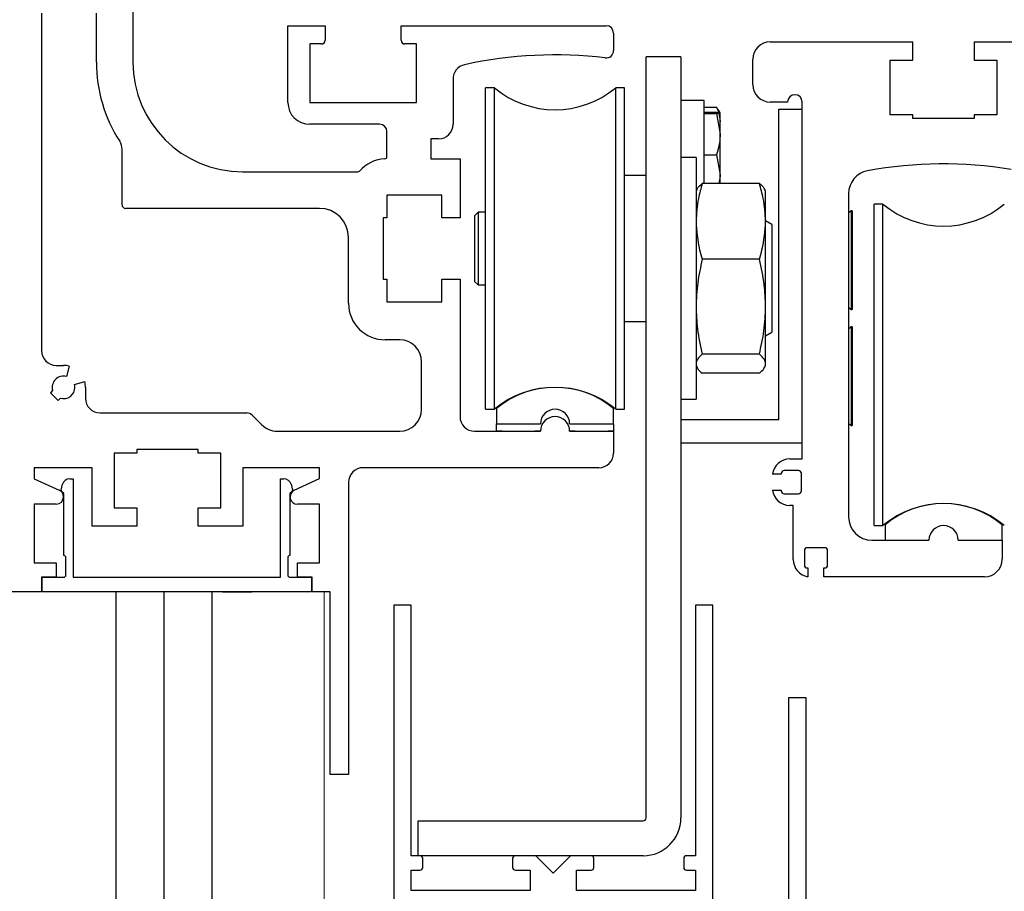
# Model space of a CAD drawing. Units: inches. Extents: x 0 to 16.5, y 0 to 10.5.
# Drawn here: x 1 to 2.3, y 6.3 to 7.5 of the extents above; entities that cross this region are included whole.
import ezdxf

# ---------------------------------------------------------------- set-up
doc = ezdxf.new("R2010")
doc.units = ezdxf.units.IN
doc.header["$MEASUREMENT"] = 0
doc.linetypes.add('SL5', pattern=[0])
doc.linetypes.add('SLD-Solid', pattern=[0])
doc.layers.add('DIMENSIONS', color=7, linetype='Continuous')

# ---------------------------------------------------------------- blocks, each defined once
blk = doc.blocks.new('X CARRIERS')
at = {"color": 0, "lineweight": -2}
for p, q in [((1.8888, 2.8835), (1.7012, 2.8835)), ((1.7012, -1.2184), (1.7012, 2.8835)), ((1.8888, 2.8835), (1.889, 1.2926)), ((1.8888, 2.6572), (1.8888, -1.2184)), ((0.4729, -1.4217), (0.4729, -1.2341)), ((0.4729, -1.2341), (1.6855, -1.2341)), ((1.6855, -1.4217), (0.4729, -1.4217))]:
    blk.add_line(p, q, dxfattribs=at)
at = {"color": 0, "linetype": 'Continuous', "lineweight": -2}
for p, q in [((0.4354, -0.0712), (0.3416, -0.0712)), ((0.3416, -0.0712), (0.3416, -5.5087)), ((0.4354, -1.4217), (0.4354, -0.0712)), ((2.0604, -0.0712), (1.9666, -0.0712)), ((1.9666, -0.0712), (1.9666, -1.4217)), ((2.0604, -5.5087), (2.0604, -0.0712)), ((2.5627, -0.5712), (2.469, -0.5712)), ((2.469, -0.5712), (2.469, -6.0087)), ((2.5627, -1.9217), (2.5627, -0.5712)), ((0.4829, -1.4217), (0.4354, -1.4217)), ((1.1073, -1.4217), (0.9973, -1.4217)), ((1.201, -1.5155), (1.1073, -1.4217)), ((1.2948, -1.4217), (1.201, -1.5155)), ((1.4048, -1.4217), (1.2948, -1.4217)), ((1.9666, -1.4217), (1.9191, -1.4217)), ((0.4979, -1.4848), (0.4979, -1.4367)), ((0.9823, -1.4367), (0.9823, -1.4848)), ((1.4198, -1.4848), (1.4198, -1.4367)), ((1.9041, -1.4367), (1.9041, -1.4848)), ((0.4354, -1.6092), (0.4354, -1.4998)), ((0.4354, -1.4998), (0.4829, -1.4998)), ((0.9973, -1.4998), (1.076, -1.4998)), ((1.076, -1.4998), (1.076, -1.6092)), ((1.326, -1.6092), (1.326, -1.4998)), ((1.326, -1.4998), (1.4048, -1.4998)), ((1.9191, -1.4998), (1.9666, -1.4998)), ((1.9666, -1.4998), (1.9666, -1.6092)), ((1.076, -1.6092), (0.4354, -1.6092)), ((1.9666, -1.6092), (1.326, -1.6092))]:
    blk.add_line(p, q, dxfattribs=at)
at = {"color": 0, "lineweight": -2}
for radius in [0.2033, 0.0156]:
    blk.add_arc((1.6855, -1.2184), radius, 270, 0, dxfattribs=at)
at = {"color": 0, "linetype": 'Continuous', "lineweight": -2}
for centre, start, end in [((0.4829, -1.4367), 0, 90), ((0.9973, -1.4367), 90, 180), ((1.4048, -1.4367), 0, 90), ((1.9191, -1.4367), 90, 180), ((0.4829, -1.4848), 270, 0), ((0.9973, -1.4848), 180, 270), ((1.4048, -1.4848), 270, 0), ((1.9191, -1.4848), 180, 270)]:
    blk.add_arc(centre, 0.015, start, end, dxfattribs=at)

msp = doc.modelspace()

# ---------------------------------------------------------------- linework, layer by layer
at = {"color": 0, "lineweight": -2}
for p, q in [((1.1114556, 7.6301767), (1.1114556, 7.464819)), ((0.9884216, 7.5307652), (0.9884216, 7.0760314)), ((1.062242, 7.464819), (1.062242, 7.5307652)), ((1.3201213, 7.5140326), (1.3703192, 7.5140326)), ((1.3201213, 7.410684), (1.3201213, 7.5140326)), ((1.3703192, 7.5140326), (1.3703192, 7.4943471)), ((1.4726835, 7.5140326), (1.7487719, 7.5140326)), ((1.4726835, 7.4943471), (1.4726835, 7.5140326)), ((1.7586146, 7.5041899), (1.7586146, 7.4804027)), ((1.9697077, 7.4921593), (2.1618213, 7.4921593)), ((2.1618213, 7.467553), (2.1618213, 7.4921593)), ((2.2444984, 7.4921593), (2.2444984, 7.467553)), ((2.2444984, 7.4921593), (2.2978325, 7.4921593)), ((1.3496495, 7.4894258), (1.3496495, 7.410684)), ((1.3653979, 7.4894258), (1.3496495, 7.4894258)), ((1.4933532, 7.4894258), (1.4776049, 7.4894258)), ((1.4933532, 7.410684), (1.4933532, 7.4894258)), ((1.9462702, 7.4346421), (1.9462702, 7.4687218)), ((2.1313095, 7.467553), (2.1618213, 7.467553)), ((2.1313095, 7.3937342), (2.1313095, 7.467553)), ((2.2444984, 7.467553), (2.2750102, 7.467553)), ((2.2750102, 7.467553), (2.2750102, 7.3937342)), ((1.5425669, 7.441813), (1.5425669, 7.3811558)), ((1.8494696, 7.413432), (1.8494696, 7.010917)), ((1.3496495, 7.410684), (1.4933532, 7.410684)), ((1.9930221, 7.4112046), (1.9697077, 7.4112046)), ((1.9814572, 7.4013627), (2.0127072, 7.4013627)), ((1.9814572, 6.9829328), (1.9814572, 7.4013627)), ((2.0127072, 6.9302747), (2.0127072, 7.4112046)), ((2.1618213, 7.3937342), (2.1313095, 7.3937342)), ((2.1618213, 7.3888129), (2.1618213, 7.3937342)), ((2.2444984, 7.3888129), (2.1618213, 7.3888129)), ((2.2444984, 7.3937342), (2.2444984, 7.3888129)), ((2.2750102, 7.3937342), (2.2444984, 7.3937342)), ((1.4436475, 7.3811558), (1.3496495, 7.3811558)), ((1.4534902, 7.3377642), (1.4534902, 7.3713131)), ((1.5125466, 7.3614704), (1.5125466, 7.334895)), ((1.5228814, 7.3614704), (1.5125466, 7.3614704)), ((1.0966915, 7.2728859), (1.0966915, 7.3476327)), ((1.5125466, 7.334895), (1.5519174, 7.334895)), ((1.5519174, 7.334895), (1.5519174, 7.255169)), ((1.2590964, 7.3171781), (1.4143167, 7.3171781)), ((1.4534902, 7.2856814), (1.4534902, 7.255169)), ((1.5273106, 7.2856814), (1.4534902, 7.2856814)), ((1.5273106, 7.255169), (1.5273106, 7.2856814)), ((2.0752071, 7.2878037), (2.0752071, 6.8521497)), ((1.362445, 7.2679645), (1.1016129, 7.2679645)), ((1.4485689, 7.255169), (1.4485689, 7.1724901)), ((1.4534902, 7.255169), (1.4485689, 7.255169)), ((1.5519174, 7.255169), (1.5273106, 7.255169)), ((2.0785854, 7.2645172), (2.0751328, 7.2615158)), ((2.079836, 7.2645172), (2.0785854, 7.2645172)), ((2.0785854, 7.2645172), (2.0785854, 7.1317089)), ((2.079836, 7.2645172), (2.079836, 7.1317089)), ((1.4018159, 7.1400091), (1.4018159, 7.2285936)), ((1.4485689, 7.1724901), (1.4534902, 7.1724901)), ((1.4534902, 7.1724901), (1.4534902, 7.1419777)), ((1.5273106, 7.1724901), (1.5519174, 7.1724901)), ((1.5273106, 7.1419777), (1.5273106, 7.1724901)), ((1.5519174, 7.1724901), (1.5519174, 6.9874469)), ((1.4534902, 7.1419777), (1.5273106, 7.1419777)), ((2.0751328, 7.1347102), (2.0785854, 7.1317089)), ((2.0785854, 7.1317089), (2.079836, 7.1317089)), ((2.0785854, 7.1081986), (2.0751328, 7.1051973)), ((2.079836, 7.1081986), (2.0785854, 7.1081986)), ((2.0785854, 7.1081986), (2.0785854, 6.9753904)), ((2.079836, 7.1081986), (2.079836, 6.9753904)), ((1.470715, 7.0907955), (1.4510295, 7.0907955)), ((1.008107, 7.056346), (1.0179497, 7.056346)), ((1.0255922, 7.0553398), (1.0218984, 7.0415542)), ((1.5002431, 6.9972897), (1.5002431, 7.0612674)), ((1.0326861, 7.0307664), (1.0464718, 7.0344602)), ((1.0032891, 7.0225969), (1.0002021, 7.01951)), ((1.0002021, 7.01951), (1.0106419, 7.0090701)), ((1.0474779, 7.0268178), (1.0474779, 7.0120537)), ((1.0106419, 7.0090701), (1.0137288, 7.0121571)), ((1.0671634, 6.9923683), (1.2648622, 6.9923683)), ((1.271822, 6.9894854), (1.2848974, 6.9764101)), ((1.6011327, 6.9677615), (1.6011327, 6.977604)), ((1.6011327, 6.977604), (1.6601878, 6.977604)), ((1.6995579, 6.977604), (1.758613, 6.977604)), ((1.758613, 6.977604), (1.758613, 6.9677615)), ((1.9814572, 6.9829328), (1.8494115, 6.9829328)), ((2.0751328, 6.9783917), (2.0785854, 6.9753904)), ((2.0785854, 6.9753904), (2.079836, 6.9753904)), ((1.3057769, 6.9677615), (1.470715, 6.9677615)), ((1.5716029, 6.9677615), (1.6601874, 6.9677615)), ((1.6085146, 6.9677615), (1.6011327, 6.9677615)), ((1.6085146, 6.9675115), (1.6085146, 6.9677615)), ((1.6528059, 6.9675115), (1.6085146, 6.9675115)), ((1.6601878, 6.9677615), (1.6528059, 6.9677615)), ((1.6528059, 6.9677615), (1.6528059, 6.9675115)), ((1.7069398, 6.9677615), (1.6995579, 6.9677615)), ((1.6995583, 6.9677615), (1.7586146, 6.9677615)), ((1.7069398, 6.9675115), (1.7069398, 6.9677615)), ((1.7512311, 6.9675115), (1.7069398, 6.9675115)), ((1.758613, 6.9677615), (1.7512311, 6.9677615)), ((1.7512311, 6.9677615), (1.7512311, 6.9675115)), ((1.7586146, 6.9677615), (1.7586146, 6.9382333)), ((2.0127072, 6.9516828), (1.8494115, 6.9516828)), ((1.0860614, 6.9382333), (1.0860614, 6.8644129)), ((1.1165738, 6.9382333), (1.0860614, 6.9382333)), ((1.1165738, 6.9431547), (1.1165738, 6.9382333)), ((1.1992527, 6.9431547), (1.1165738, 6.9431547)), ((1.1992527, 6.9382333), (1.1992527, 6.9431547)), ((1.2297651, 6.9382333), (1.1992527, 6.9382333)), ((1.2297651, 6.8644129), (1.2297651, 6.9382333)), ((1.9959599, 6.9302747), (2.0127072, 6.9302747)), ((0.9785789, 6.9185479), (0.9785789, 6.9037592)), ((1.0565332, 6.9185479), (0.9785789, 6.9185479)), ((1.0565332, 6.8398061), (1.0565332, 6.9185479)), ((1.2592933, 6.9185479), (1.2592933, 6.8398061)), ((1.362445, 6.9185479), (1.2592933, 6.9185479)), ((1.362445, 6.9038064), (1.362445, 6.9185479)), ((1.7389292, 6.9185479), (1.4215014, 6.9185479)), ((1.9844572, 6.9097747), (1.9727072, 6.9097747)), ((1.9844572, 6.9106497), (1.9844572, 6.9097747)), ((2.0077072, 6.9146497), (1.9884572, 6.9146497)), ((2.0117072, 6.8873997), (2.0117072, 6.9106497)), ((0.9785789, 6.9037592), (1.0122565, 6.8881023)), ((1.0146358, 6.8884029), (1.0167378, 6.8962477)), ((1.0262269, 6.9035289), (1.0310134, 6.9035289)), ((1.0310134, 6.9035289), (1.0310134, 6.770907)), ((1.3100105, 6.770907), (1.3100105, 6.9035289)), ((1.3100105, 6.9035289), (1.314797, 6.9035289)), ((1.3242861, 6.8962477), (1.3263881, 6.8884029)), ((1.3287571, 6.8880975), (1.362445, 6.9038064)), ((1.4018159, 6.8988624), (1.4018159, 6.5051535)), ((1.0182424, 6.8838813), (1.0152664, 6.8863929)), ((1.0182424, 6.8658234), (1.0182424, 6.8838813)), ((1.3257575, 6.8863929), (1.3227815, 6.8838813)), ((1.3227815, 6.8838813), (1.3227815, 6.8003786)), ((1.9727072, 6.8882747), (1.9844572, 6.8882747)), ((1.9844572, 6.8882747), (1.9844572, 6.8873997)), ((1.9884572, 6.8833997), (2.0077072, 6.8833997)), ((0.9785789, 6.8693343), (0.9785789, 6.7905925)), ((1.008107, 6.8693343), (0.9785789, 6.8693343)), ((1.362445, 6.8693343), (1.3329169, 6.8693343)), ((1.362445, 6.7905925), (1.362445, 6.8693343)), ((1.0182424, 6.8003786), (1.0182424, 6.8658234)), ((1.0860614, 6.8644129), (1.1165738, 6.8644129)), ((1.1165738, 6.8644129), (1.1165738, 6.8398061)), ((1.1992527, 6.8644129), (1.2297651, 6.8644129)), ((1.1992527, 6.8398061), (1.1992527, 6.8644129)), ((2.0006501, 6.8677747), (1.9959599, 6.8677747)), ((2.0006501, 6.7948538), (2.0006501, 6.8677747)), ((1.1165738, 6.8398061), (1.0565332, 6.8398061)), ((1.2592933, 6.8398061), (1.1992527, 6.8398061)), ((2.1064571, 6.8208997), (2.1834748, 6.8208997)), ((2.2228449, 6.8208997), (2.2819, 6.8208997)), ((2.2819, 6.8208997), (2.2819, 6.7951246)), ((2.0156599, 6.8066871), (2.0156599, 6.7874371)), ((2.0429099, 6.8106871), (2.0196599, 6.8106871)), ((2.0469099, 6.7874371), (2.0469099, 6.8066871)), ((0.9785789, 6.7905925), (1.008107, 6.7905925)), ((1.008107, 6.7905925), (1.008107, 6.770907)), ((1.0182425, 6.8003786), (1.0182424, 6.8003786)), ((1.0211895, 6.7738542), (1.0211895, 6.7974315)), ((1.3198344, 6.7974315), (1.3198344, 6.7738542)), ((1.3227815, 6.8003786), (1.3227814, 6.8003786)), ((1.3329169, 6.7905925), (1.362445, 6.7905925)), ((1.3329169, 6.770907), (1.3329169, 6.7905925)), ((2.0196599, 6.7834371), (2.0205349, 6.7834371)), ((2.0205349, 6.7834371), (2.0205349, 6.7716871)), ((2.0420349, 6.7716871), (2.0420349, 6.7834371)), ((2.0420349, 6.7834371), (2.0429099, 6.7834371)), ((0.9884216, 6.770907), (0.9884216, 6.7512216)), ((1.008107, 6.770907), (0.9884216, 6.770907)), ((0.989262, 6.7512594), (0.989262, 6.770907)), ((0.989262, 6.770907), (1.0182424, 6.770907)), ((1.0310134, 6.770907), (1.3100105, 6.770907)), ((1.3227815, 6.770907), (1.3517619, 6.770907)), ((1.3526023, 6.770907), (1.3329169, 6.770907)), ((1.3517619, 6.770907), (1.3517619, 6.7512594)), ((1.3526023, 6.7512216), (1.3526023, 6.770907)), ((2.2584625, 6.7716871), (2.0420349, 6.7716871)), ((0.9884216, 6.7512216), (0.939208, 6.7512216)), ((1.3517619, 6.7512594), (0.989262, 6.7512594)), ((1.23185, 6.7512594), (1.2715042, 6.7512594)), ((1.3772091, 6.7512216), (1.3526023, 6.7512216)), ((1.3772091, 6.5051535), (1.3772091, 6.7512216)), ((1.4018159, 6.5051535), (1.3772091, 6.5051535))]:
    msp.add_line(p, q, dxfattribs=at)
at = {"color": 0, "linetype": 'SLD-Solid', "lineweight": -2}
for p, q in [((1.5981362, 7.4303649), (1.5863903, 7.4303649)), ((1.5863903, 6.9972942), (1.5863903, 7.4303649)), ((1.5981362, 6.9972942), (1.5981362, 7.4303649)), ((1.7733981, 7.4303649), (1.7616523, 7.4303649)), ((1.7616523, 6.9972942), (1.7616523, 7.4303649)), ((1.7733981, 6.9972942), (1.7733981, 7.4303649)), ((1.8807197, 7.413432), (1.8494696, 7.413432)), ((1.8807197, 7.3015708), (1.8807197, 7.413432)), ((1.8807197, 7.4042427), (1.8973296, 7.4042427)), ((1.8990147, 7.4005387), (1.8973296, 7.4042427)), ((1.9022068, 7.3965141), (1.899666, 7.4009147)), ((1.8807197, 7.3973725), (1.8973296, 7.3973725)), ((1.8807197, 7.3955662), (1.8973296, 7.3955662)), ((1.8973296, 7.3955662), (1.9022197, 7.3677507)), ((1.9022197, 7.3964916), (1.9022068, 7.3965141)), ((1.9022197, 7.3677507), (1.9022197, 7.3964693)), ((1.9022197, 7.3130231), (1.9022197, 7.3677507)), ((1.8697197, 7.3364169), (1.8494696, 7.3364169)), ((1.8697197, 7.3364169), (1.8697197, 7.330308)), ((1.8807197, 7.3399353), (1.8973296, 7.3399353)), ((1.8973296, 7.3399353), (1.9022197, 7.3130231)), ((1.8697197, 7.330308), (1.8697197, 7.010917)), ((1.8025033, 7.3122546), (1.7733981, 7.3122546)), ((1.9022197, 7.3015708), (1.9022197, 7.3130231)), ((1.8708015, 7.2931745), (1.8697197, 7.2908544)), ((1.955016, 7.3015708), (1.8781734, 7.3015708)), ((1.9634696, 7.2908544), (1.9623664, 7.2932203)), ((1.9634696, 7.2504678), (1.9634696, 7.2908544)), ((2.1213997, 7.2736544), (2.1096538, 7.2736544)), ((2.1096538, 6.8405837), (2.1096538, 7.2736544)), ((2.1213997, 6.8405837), (2.1213997, 7.2736544)), ((1.5765478, 7.2629545), (1.5716266, 7.2580332)), ((1.5716266, 7.2580332), (1.5716266, 7.1696258)), ((1.5863903, 7.2629545), (1.5765478, 7.2629545)), ((1.5765478, 7.2629545), (1.5765478, 7.1854399)), ((1.971885, 7.2461093), (1.9634696, 7.2509679)), ((1.9634696, 7.135413), (1.9634696, 7.2504678)), ((1.971885, 7.2461093), (1.971885, 7.1318021)), ((1.955016, 7.1993649), (1.8781734, 7.1993649)), ((1.5765478, 7.1854399), (1.5765478, 7.1647046)), ((1.5716266, 7.1696258), (1.5765478, 7.1647046)), ((1.5765478, 7.1647046), (1.5863903, 7.1647046)), ((1.9634696, 7.0586122), (1.9634696, 7.135413)), ((1.971885, 7.1318021), (1.971885, 7.1012246)), ((1.7733981, 7.1154043), (1.8025033, 7.1154043)), ((1.9634696, 7.0963659), (1.971885, 7.1012246)), ((1.955016, 7.071461), (1.8781734, 7.071461)), ((1.8697197, 7.0564795), (1.8708015, 7.0541594)), ((1.9623664, 7.0541137), (1.9634696, 7.0564795)), ((1.9634696, 7.0564795), (1.9634696, 7.0586122)), ((1.955016, 7.0457632), (1.8781734, 7.0457632)), ((1.8494696, 7.010917), (1.8697197, 7.010917)), ((1.5863903, 6.9972942), (1.5981362, 6.9972942)), ((1.7616523, 6.9972942), (1.7733981, 6.9972942)), ((2.1096538, 6.8405837), (2.1213997, 6.8405837))]:
    msp.add_line(p, q, dxfattribs=at)
at = {"color": 0, "linetype": 'SL5', "lineweight": -2}
for p, q in [((1.6011354, 6.9983187), (1.6011354, 6.977604)), ((1.7586103, 6.977604), (1.7586103, 6.9983187)), ((1.6011354, 6.977604), (1.6601885, 6.977604)), ((1.6995572, 6.977604), (1.7586103, 6.977604)), ((2.1244224, 6.8416151), (2.1244224, 6.8209004)), ((2.2818973, 6.8209004), (2.2818973, 6.8416151)), ((2.1244224, 6.8209004), (2.1834755, 6.8209004)), ((2.2228442, 6.8209004), (2.2818973, 6.8209004))]:
    msp.add_line(p, q, dxfattribs=at)
at = {"color": 0}
for p, q in [((1.088925, 4.6516986), (1.088925, 6.7512594)), ((1.1534849, 4.6411425), (1.1534849, 6.7512594)), ((1.2180448, 4.6382013), (1.2180448, 6.7512594))]:
    msp.add_line(p, q, dxfattribs=at)
at = {"color": 0, "linetype": 'Continuous', "lineweight": 15}
msp.add_line((1.3688953, 4.6528995), (1.3688953, 6.7512216), dxfattribs=at)
at = {"color": 0, "lineweight": -2}
for centre, radius, start, end in [((1.7487719, 7.5041899), 0.0098427, 0, 90), ((1.3653979, 7.4943471), 0.0049214, 270, 0), ((1.4776049, 7.4943471), 0.0049214, 180, 270), ((1.9697077, 7.4687218), 0.0234375, 90, 180), ((1.7487719, 7.4804027), 0.0098427, 263.18614, 0), ((1.6798728, 6.9037838), 0.5708779, 83.186146, 102.32184), ((1.2590964, 7.464819), 0.1968545, 180, 212.76376), ((1.2590964, 7.464819), 0.1476408, 180, 270), ((1.5622468, 7.4422791), 0.0196854, 102.32185, 181.35669), ((1.9697077, 7.4346421), 0.0234375, 180, 270), ((2.0028647, 7.4112046), 0.0098425, 0, 180), ((1.3496495, 7.410684), 0.0295282, 180, 270), ((1.4436475, 7.3713131), 0.0098427, 0, 90), ((1.5228814, 7.3811558), 0.0196854, 270, 0), ((1.0770061, 7.3476327), 0.0196854, 0, 32.763759), ((1.4534902, 7.2856814), 0.0492136, 93.244892, 138.67134), ((1.4505374, 7.3377642), 0.0029528, 273.24489, 0), ((2.2031598, 6.7569234), 0.5708659, 80.8337157, 100.323548), ((1.4143167, 7.320131), 0.0029528, 270, 318.67134), ((2.1064571, 7.2878037), 0.03125, 100.323548, 180), ((1.1016129, 7.2728859), 0.0049214, 180, 270), ((1.362445, 7.2285936), 0.0393709, 0, 90), ((1.4510295, 7.1400091), 0.0492136, 180, 270), ((1.470715, 7.0612674), 0.0295282, 0, 90), ((1.008107, 7.0760314), 0.0196854, 180, 270), ((1.0179497, 7.0268178), 0.0295282, 74.999997, 90.000001), ((1.0179497, 7.0268178), 0.0152562, 74.999997, 196.06147), ((1.0179497, 7.0268178), 0.0152562, 0, 14.999997), ((1.0179497, 7.0268178), 0.0295282, 0, 14.999997), ((1.0179497, 7.0268178), 0.0152562, 253.93852, 0), ((1.0671634, 7.0120537), 0.0196854, 180, 270), ((1.2648622, 6.9825256), 0.0098427, 45, 90), ((1.470715, 6.9972897), 0.0295282, 270, 0), ((1.6798728, 6.977604), 0.019685, 0.0000019, 179.9999981), ((1.3057769, 6.9972897), 0.0295282, 225, 270), ((1.5716029, 6.9874469), 0.0196854, 180, 270), ((1.6798728, 6.9677615), 0.0196854, 0, 180), ((1.6798728, 6.9677615), 0.019685, 0, 180), ((1.7389292, 6.9382333), 0.0196854, 270, 0), ((1.9959599, 6.9068372), 0.0234375, 90, 172.7999942), ((1.4215014, 6.8988624), 0.0196854, 90, 180), ((1.9884572, 6.9106497), 0.004, 90, 180), ((2.0077072, 6.9106497), 0.004, 0, 90), ((1.0262269, 6.8937051), 0.0098238, 90.0000376, 164.9999844), ((1.314797, 6.8937051), 0.0098238, 15.0000156, 89.9999624), ((1.008107, 6.879177), 0.0098427, 0, 65.066055), ((1.0165336, 6.8878944), 0.0019648, 164.999962, 229.8367644), ((1.3329169, 6.879177), 0.0098427, 115, 270), ((1.3244903, 6.8878944), 0.0019648, 310.1632356, 15.000038), ((1.9959599, 6.8912122), 0.0234375, 187.2000058, 270), ((1.9884572, 6.8873997), 0.004, 180, 270), ((2.0077072, 6.8873997), 0.004, 270, 0), ((1.008107, 6.879177), 0.0098427, 270, 0), ((2.1064571, 6.8521497), 0.03125, 180, 270), ((2.2031598, 6.8208997), 0.019685, 0, 180), ((2.0196599, 6.8066871), 0.004, 90, 180), ((2.0429099, 6.8066871), 0.004, 0, 90), ((1.0182425, 6.7974315), 0.0029471, 359.9999572, 90.0000428), ((1.3227814, 6.7974315), 0.0029471, 89.9999572, 180.0000428), ((2.0240876, 6.7948538), 0.0234375, 180, 261.281496), ((2.2584625, 6.7951246), 0.0234375, 270, 0), ((2.0196599, 6.7874371), 0.004, 180, 270), ((2.0429099, 6.7874371), 0.004, 270, 0), ((1.0182424, 6.7738542), 0.0029472, 269.9999572, 0.0000428), ((1.3227815, 6.7738542), 0.0029472, 179.9999572, 270.0000428)]:
    msp.add_arc(centre, radius, start, end, dxfattribs=at)
at = {"color": 0, "linetype": 'SLD-Solid', "lineweight": -2}
for centre, start, end in [((1.6798942, 7.52879), 230.2848628, 309.7151372), ((2.2031577, 7.3720795), 230.2848628, 309.7151372), ((1.6798942, 6.8988691), 50.2848628, 129.7151372), ((2.2031577, 6.7421586), 50.2848628, 129.7151372)]:
    msp.add_arc(centre, 0.1279527, start, end, dxfattribs=at)
at = {"color": 0, "linetype": 'SL5', "lineweight": -2}
for centre, radius, start, end in [((1.6798728, 6.9037876), 0.1230273, 50.2082013, 129.7917987), ((1.6798728, 6.977604), 0.0196844, 0, 180), ((2.2031598, 6.7470839), 0.1230273, 50.2082013, 129.7917987), ((2.2031598, 6.8209004), 0.0196844, 0, 180)]:
    msp.add_arc(centre, radius, start, end, dxfattribs=at)
at = {"color": 0, "linetype": 'SLD-Solid', "lineweight": -2}
for points, knots in [([(1.8973296, 7.4042427), (1.8979163, 7.4029368), (1.9008038, 7.3965098), (1.9015918, 7.3898264), (1.9022197, 7.384501)], [0, 0, 0, 0, 0.203196831, 1, 1, 1, 1]), ([(1.8973296, 7.3973725), (1.8993424, 7.3971418), (1.901942, 7.3968438), (1.9021685, 7.3965383), (1.9022197, 7.3964693)], [0, 0, 0, 0, 0.774271902, 1, 1, 1, 1]), ([(1.9022197, 7.3964693), (1.9015918, 7.3962256), (1.9008038, 7.3959198), (1.8979163, 7.3956259), (1.8973296, 7.3955662)], [0, 0, 0, 0, 0.7968005321, 1, 1, 1, 1]), ([(1.9022197, 7.3677507), (1.9022148, 7.3670913), (1.9021451, 7.3576982), (1.8996498, 7.3484937), (1.8973296, 7.3399353)], [0, 0, 0, 0, 0.070203177, 1, 1, 1, 1]), ([(1.9022197, 7.3130231), (1.9022202, 7.3123847), (1.9022232, 7.3085199), (1.9011953, 7.3047325), (1.9003372, 7.3015708)], [0, 0, 0, 0, 0.1651965629, 1, 1, 1, 1]), ([(1.8781734, 7.3015708), (1.8762174, 7.2948134), (1.8713479, 7.2779903), (1.8703292, 7.2607707), (1.8697197, 7.2504678)], [0, 0, 0, 0, 0.401672322, 1, 1, 1, 1]), ([(1.8711152, 7.2930283), (1.8712628, 7.2935863), (1.8720257, 7.2964702), (1.8754288, 7.2992937), (1.8781734, 7.3015708)], [0, 0, 0, 0, 0.193499534, 1, 1, 1, 1]), ([(1.9634696, 7.2504678), (1.9628601, 7.2607707), (1.9618413, 7.2779903), (1.9569719, 7.2948134), (1.955016, 7.3015708)], [0, 0, 0, 0, 0.598327834, 1, 1, 1, 1]), ([(1.955016, 7.3015708), (1.9575548, 7.2994694), (1.9609635, 7.2966479), (1.9617531, 7.2937642), (1.9619547, 7.2930283)], [0, 0, 0, 0, 0.744804098, 1, 1, 1, 1]), ([(1.8697197, 7.2504678), (1.8706562, 7.237643), (1.8719134, 7.2204288), (1.8769015, 7.2036446), (1.8781734, 7.1993649)], [0, 0, 0, 0, 0.745012968, 1, 1, 1, 1]), ([(1.955016, 7.1993649), (1.9562878, 7.2036446), (1.9612758, 7.2204288), (1.962533, 7.237643), (1.9634696, 7.2504678)], [0, 0, 0, 0, 0.254986842, 1, 1, 1, 1]), ([(1.8781734, 7.1993649), (1.8757957, 7.1888868), (1.8710113, 7.1678024), (1.870152, 7.1462531), (1.8697197, 7.135413)], [0, 0, 0, 0, 0.4969594446, 1, 1, 1, 1]), ([(1.9634696, 7.135413), (1.9631051, 7.1453634), (1.9623155, 7.1669116), (1.9575701, 7.1880095), (1.955016, 7.1993649)], [0, 0, 0, 0, 0.4617751442, 1, 1, 1, 1]), ([(1.8697197, 7.135413), (1.8700842, 7.1254626), (1.8708737, 7.1039144), (1.8756192, 7.0828165), (1.8781734, 7.071461)], [0, 0, 0, 0, 0.461773385, 1, 1, 1, 1]), ([(1.955016, 7.071461), (1.9573936, 7.0819392), (1.962178, 7.1030236), (1.9630373, 7.1245729), (1.9634696, 7.135413)], [0, 0, 0, 0, 0.4969618019, 1, 1, 1, 1]), ([(1.8781734, 7.071461), (1.8757957, 7.0693558), (1.8710113, 7.0651196), (1.870152, 7.0607901), (1.8697197, 7.0586122)], [0, 0, 0, 0, 0.496960091, 1, 1, 1, 1]), ([(1.9634696, 7.0586122), (1.9631051, 7.0606113), (1.9623155, 7.0649406), (1.9575701, 7.0691796), (1.955016, 7.071461)], [0, 0, 0, 0, 0.461774177, 1, 1, 1, 1]), ([(1.955016, 7.0457632), (1.9573936, 7.0478684), (1.962178, 7.0521045), (1.9630374, 7.0564342), (1.9634696, 7.0586122)], [0, 0, 0, 0, 0.496960932, 1, 1, 1, 1]), ([(1.8711152, 7.0543056), (1.8712628, 7.0537476), (1.8720257, 7.0508638), (1.8754288, 7.0480403), (1.8781734, 7.0457632)], [0, 0, 0, 0, 0.193502077, 1, 1, 1, 1])]:
    msp.add_open_spline(points, degree=3, knots=knots, dxfattribs=at)
at = {"layer": 'DIMENSIONS'}
msp.add_lwpolyline([(2.695541, 7.1627906, 0.150997864), (0.8416468, 9.064035), (0.7474716, 9.0640376)], format="xyb", dxfattribs=at)

# ---------------------------------------------------------------- block references
at = {"layer": 'DIMENSIONS', "color": 0, "xscale": 0.2499999021177385, "yscale": 0.2499999021177385, "zscale": 0.2499999021177385}
msp.add_blockref('X CARRIERS', (1.3772091, 6.7512216), dxfattribs=at)

doc.saveas('drawing.dxf')
